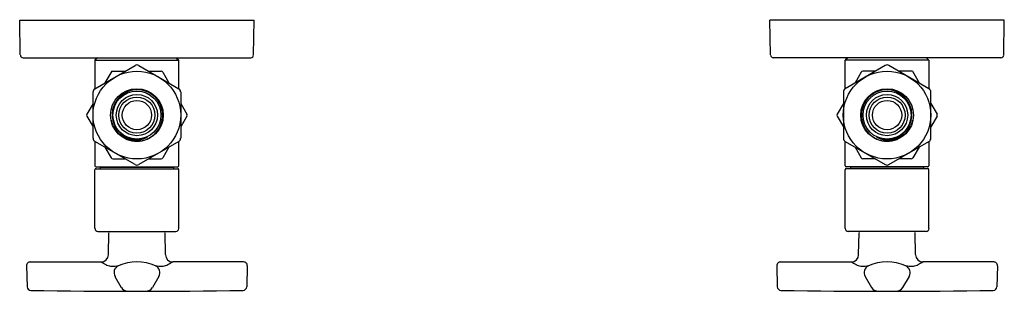
# Model space of a CAD drawing. Extents: x 4313 to 4323.5, y 581.3 to 584.2.
import ezdxf

# ---------------------------------------------------------------- set-up
doc = ezdxf.new("R2010")
doc.units = 0
doc.header["$LTSCALE"] = 0.64311
doc.layers.get('0').update_dxf_attribs({"color": 255, "linetype": 'CONTINUOUS'})
doc.layers.get('DEFPOINTS').update_dxf_attribs({"linetype": 'CONTINUOUS'})
doc.styles.get("Standard").update_dxf_attribs({"font": 'txt', "width": 0.8})

msp = doc.modelspace()

# ---------------------------------------------------------------- linework, layer by layer
for p, q in [((4313.002, 584.196), (4315.502, 584.196)), ((4313.009, 583.826), (4313.002, 584.196)), ((4315.496, 583.826), (4315.502, 584.196)), ((4323.502, 584.196), (4321.002, 584.196)), ((4321.009, 583.826), (4321.002, 584.196)), ((4323.496, 583.826), (4323.502, 584.196)), ((4313.039, 583.796), (4315.466, 583.796)), ((4313.832, 583.796), (4313.805, 583.769)), ((4313.805, 583.769), (4313.805, 583.467)), ((4313.805, 583.769), (4314.699, 583.769)), ((4313.805, 583.467), (4314.232, 583.714)), ((4314.272, 583.714), (4314.699, 583.467)), ((4314.672, 583.796), (4314.699, 583.769)), ((4314.699, 583.467), (4314.699, 583.769)), ((4323.466, 583.796), (4321.039, 583.796)), ((4321.832, 583.796), (4321.805, 583.769)), ((4321.805, 583.467), (4321.805, 583.769)), ((4322.699, 583.769), (4321.805, 583.769)), ((4322.232, 583.714), (4321.805, 583.467)), ((4322.699, 583.467), (4322.272, 583.714)), ((4322.672, 583.796), (4322.699, 583.769)), ((4322.699, 583.769), (4322.699, 583.467)), ((4313.983, 583.653), (4313.911, 583.528)), ((4313.983, 583.653), (4314.127, 583.653)), ((4314.377, 583.653), (4314.51, 583.653)), ((4314.527, 583.643), (4314.594, 583.528)), ((4321.977, 583.643), (4321.911, 583.528)), ((4322.127, 583.653), (4321.994, 583.653)), ((4322.522, 583.653), (4322.377, 583.653)), ((4322.522, 583.653), (4322.594, 583.528)), ((4313.786, 582.94), (4313.786, 583.433)), ((4314.719, 583.433), (4314.719, 582.94)), ((4321.786, 583.433), (4321.786, 582.94)), ((4322.719, 582.94), (4322.719, 583.433)), ((4313.786, 583.311), (4313.719, 583.196)), ((4314.719, 583.311), (4314.785, 583.196)), ((4321.786, 583.311), (4321.719, 583.196)), ((4322.719, 583.311), (4322.785, 583.196)), ((4313.719, 583.176), (4313.786, 583.061)), ((4314.785, 583.176), (4314.719, 583.061)), ((4321.719, 583.176), (4321.786, 583.061)), ((4322.785, 583.176), (4322.719, 583.061)), ((4313.805, 582.906), (4313.805, 582.647)), ((4314.232, 582.659), (4313.805, 582.906)), ((4314.699, 582.906), (4314.272, 582.659)), ((4314.699, 582.647), (4314.699, 582.906)), ((4321.805, 582.647), (4321.805, 582.906)), ((4321.805, 582.906), (4322.232, 582.659)), ((4322.272, 582.659), (4322.699, 582.906)), ((4322.699, 582.906), (4322.699, 582.647)), ((4313.911, 582.845), (4313.977, 582.73)), ((4314.594, 582.845), (4314.527, 582.73)), ((4321.911, 582.845), (4321.977, 582.73)), ((4322.594, 582.845), (4322.527, 582.73)), ((4313.994, 582.72), (4314.127, 582.72)), ((4314.377, 582.72), (4314.51, 582.72)), ((4322.127, 582.72), (4321.994, 582.72)), ((4322.51, 582.72), (4322.377, 582.72)), ((4313.805, 581.978), (4313.805, 582.604)), ((4313.817, 582.635), (4314.687, 582.635)), ((4313.817, 582.615), (4314.687, 582.615)), ((4313.866, 582.635), (4313.862, 582.631)), ((4313.862, 582.631), (4313.862, 582.615)), ((4313.862, 582.631), (4314.642, 582.631)), ((4314.638, 582.635), (4314.642, 582.631)), ((4314.642, 582.631), (4314.642, 582.615)), ((4314.699, 581.978), (4314.699, 582.604)), ((4321.805, 581.978), (4321.805, 582.604)), ((4322.687, 582.635), (4321.817, 582.635)), ((4322.687, 582.615), (4321.817, 582.615)), ((4321.866, 582.635), (4321.862, 582.631)), ((4322.642, 582.631), (4321.862, 582.631)), ((4321.862, 582.631), (4321.862, 582.615)), ((4322.638, 582.635), (4322.642, 582.631)), ((4322.642, 582.631), (4322.642, 582.615)), ((4322.699, 581.978), (4322.699, 582.604)), ((4313.837, 581.946), (4314.668, 581.946)), ((4313.949, 581.7), (4313.953, 581.934)), ((4314.556, 581.7), (4314.552, 581.934)), ((4322.668, 581.946), (4321.837, 581.946)), ((4321.949, 581.7), (4321.953, 581.934)), ((4322.556, 581.7), (4322.552, 581.934)), ((4313.115, 581.623), (4313.87, 581.623)), ((4315.39, 581.623), (4314.634, 581.623)), ((4321.115, 581.623), (4321.87, 581.623)), ((4323.39, 581.623), (4322.634, 581.623)), ((4313.075, 581.582), (4313.081, 581.358)), ((4315.429, 581.582), (4315.423, 581.358)), ((4321.075, 581.582), (4321.081, 581.358)), ((4323.429, 581.582), (4323.423, 581.358)), ((4314.018, 581.469), (4314.086, 581.351)), ((4314.486, 581.469), (4314.418, 581.351)), ((4322.018, 581.469), (4322.086, 581.351)), ((4322.486, 581.469), (4322.418, 581.351))]:
    msp.add_line(p, q)
for centre, radius in [((4314.252, 583.186), 0.467), ((4322.252, 583.186), 0.467), ((4314.252, 583.186), 0.281), ((4314.252, 583.186), 0.256), ((4314.252, 583.186), 0.22), ((4322.252, 583.186), 0.281), ((4322.252, 583.186), 0.256), ((4322.252, 583.186), 0.22), ((4314.252, 583.186), 0.192), ((4314.252, 583.186), 0.156), ((4322.252, 583.186), 0.192), ((4322.252, 583.186), 0.156)]:
    msp.add_circle(centre, radius)
for centre, radius, start, end in [((4313.039, 583.826), 0.0299, 181, 270), ((4315.466, 583.826), 0.0299, 270, 359), ((4321.039, 583.826), 0.0299, 181, 270), ((4323.466, 583.826), 0.0299, 270, 359), ((4314.252, 583.68), 0.0394, 60, 120), ((4322.252, 583.68), 0.0394, 60, 120), ((4314.51, 583.633), 0.0197, 30, 90), ((4321.994, 583.633), 0.0197, 90, 150), ((4313.825, 583.433), 0.0394, 120, 180), ((4314.252, 583.19), 0.264, 114.2487, 239.7166), ((4314.255, 583.184), 0.271, 0.45, 114.3256), ((4314.679, 583.433), 0.0394, 360, 60), ((4321.825, 583.433), 0.0394, 120, 180), ((4322.249, 583.184), 0.271, 65.6744, 179.55), ((4322.252, 583.19), 0.264, 300.2834, 65.7513), ((4322.679, 583.433), 0.0394, 360, 60), ((4313.736, 583.186), 0.0197, 150, 210), ((4314.25, 583.184), 0.277, 270.5311, 0.5412), ((4314.768, 583.186), 0.0197, 330, 30), ((4321.736, 583.186), 0.0197, 150, 210), ((4322.255, 583.184), 0.277, 179.4588, 269.4689), ((4322.768, 583.186), 0.0197, 330, 30), ((4314.246, 583.196), 0.277, 193.6506, 232.4442), ((4322.258, 583.196), 0.277, 307.5558, 346.3494), ((4314.241, 583.189), 0.268, 232.3855, 272.3529), ((4314.252, 583.186), 0.26, 239.2822, 295.5388), ((4322.252, 583.186), 0.26, 244.4612, 300.7178), ((4322.263, 583.189), 0.268, 267.6471, 307.6145), ((4313.825, 582.94), 0.0394, 180, 240), ((4314.249, 583.187), 0.28, 248.3202, 270.6714), ((4314.241, 583.183), 0.262, 272.3529, 297.9622), ((4314.679, 582.94), 0.0394, 300, 0), ((4321.825, 582.94), 0.0394, 180, 240), ((4322.263, 583.183), 0.262, 242.0378, 267.6471), ((4322.255, 583.187), 0.28, 269.3286, 291.6798), ((4322.679, 582.94), 0.0394, 300, 0), ((4313.817, 582.647), 0.0118, 180, 270), ((4313.994, 582.739), 0.0197, 210, 270), ((4314.252, 582.693), 0.0394, 240, 300), ((4314.51, 582.739), 0.0197, 270, 330), ((4314.687, 582.647), 0.0118, 270, 0), ((4321.817, 582.647), 0.0118, 180, 270), ((4321.994, 582.739), 0.0197, 210, 270), ((4322.252, 582.693), 0.0394, 240, 300), ((4322.51, 582.739), 0.0197, 270, 330), ((4322.687, 582.647), 0.0118, 270, 0), ((4313.817, 582.604), 0.0118, 90, 180), ((4314.687, 582.604), 0.0118, 360, 90), ((4321.817, 582.604), 0.0118, 90, 180), ((4322.687, 582.604), 0.0118, 360, 90), ((4313.837, 581.978), 0.0315, 180, 270), ((4313.965, 581.934), 0.0118, 90, 179), ((4314.54, 581.934), 0.0118, 1, 90), ((4314.668, 581.978), 0.0315, 270, 0), ((4321.837, 581.978), 0.0315, 180, 270), ((4321.965, 581.934), 0.0118, 90, 179), ((4322.54, 581.934), 0.0118, 1, 90), ((4322.668, 581.978), 0.0315, 270, 0), ((4313.115, 581.583), 0.0394, 90.0003, 181.5109), ((4313.87, 581.701), 0.0789, 270.1195, 358.8805), ((4314.689, 583.039), 1.636, 239.9648, 242.0038), ((4314.252, 581.123), 0.5, 66.48, 113.52), ((4314.635, 581.701), 0.0789, 181.1195, 269.8805), ((4313.815, 583.039), 1.636, 297.9962, 300.0352), ((4315.39, 581.583), 0.0394, 358.4891, 89.9997), ((4321.115, 581.583), 0.0394, 90.0003, 181.5109), ((4321.87, 581.701), 0.0789, 270.1195, 358.8805), ((4322.689, 583.039), 1.636, 239.9648, 242.0038), ((4322.252, 581.123), 0.5, 66.48, 113.52), ((4322.635, 581.701), 0.0789, 181.1195, 269.8805), ((4321.815, 583.039), 1.636, 297.9962, 300.0352), ((4323.39, 581.583), 0.0394, 358.4891, 89.9997), ((4313.988, 581.722), 0.144, 242.0038, 263.56), ((4313.996, 581.888), 0.31, 265.6207, 274.3559), ((4314.088, 581.509), 0.0801, 115.9439, 209.9592), ((4314.018, 581.81), 0.231, 270.5008, 278.7231), ((4314.417, 581.509), 0.0801, 330.0408, 64.0561), ((4314.487, 581.81), 0.231, 261.2769, 269.4992), ((4314.508, 581.888), 0.31, 265.6441, 274.3793), ((4314.516, 581.722), 0.144, 276.44, 297.9962), ((4321.988, 581.722), 0.144, 242.0038, 263.56), ((4321.996, 581.888), 0.31, 265.6207, 274.3559), ((4322.088, 581.509), 0.0801, 115.9439, 209.9592), ((4322.018, 581.81), 0.231, 270.5008, 278.7231), ((4322.417, 581.509), 0.0801, 330.0408, 64.0561), ((4322.487, 581.81), 0.231, 261.2769, 269.4992), ((4322.508, 581.888), 0.31, 265.6441, 274.3793), ((4322.516, 581.722), 0.144, 276.44, 297.9962), ((4313.121, 581.359), 0.0394, 181.5, 268.9517), ((4314.252, 650.346), 69.036, 269.06028, 270.93972), ((4314.159, 581.394), 0.0842, 210.7618, 267.8487), ((4314.346, 581.394), 0.0842, 272.1513, 329.2382), ((4315.384, 581.359), 0.0394, 271.0483, 358.5), ((4321.121, 581.359), 0.0394, 181.5, 268.9517), ((4322.252, 650.346), 69.036, 269.06028, 270.93972), ((4322.159, 581.394), 0.0842, 210.7618, 267.8487), ((4322.346, 581.394), 0.0842, 272.1513, 329.2382), ((4323.384, 581.359), 0.0394, 271.0483, 358.5)]:
    msp.add_arc(centre, radius, start, end)

# ---------------------------------------------------------------- texts
at = {"layer": 'DEFPOINTS'}
for tag, p, s in [('TRADENAME', (4318.252, 584.198), ''), ('MODELNUMBER', (4318.252, 584.2), 'P21934-P'), ('PRODUCT', (4318.252, 584.197), 'SUPPLY VALVE')]:
    msp.add_attdef(tag, p, s, height=0.001, dxfattribs=at)

doc.saveas('drawing.dxf')
